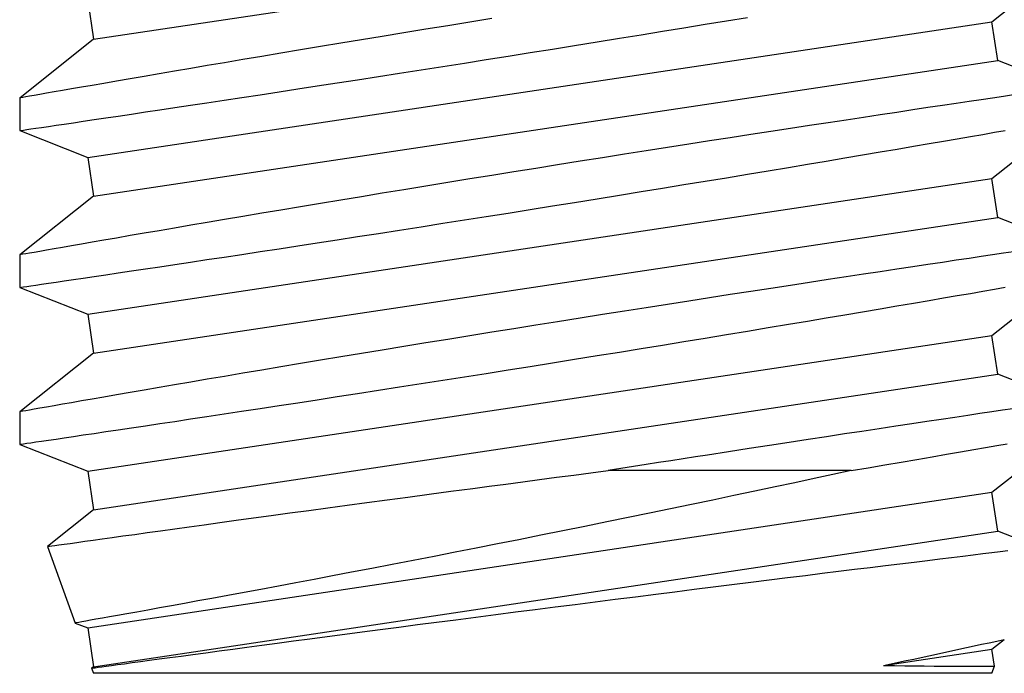
# Model space of a CAD drawing. Extents: x -106 to 6, y -21 to 62.
# Drawn here: x -73 to -73, y 7 to 7 of the extents above; entities that cross this region are included whole.
import ezdxf

# ---------------------------------------------------------------- set-up
doc = ezdxf.new("R2010")
doc.units = 0
doc.header["$MEASUREMENT"] = 0
doc.layers.get('0').update_dxf_attribs({"linetype": 'CONTINUOUS'})

msp = doc.modelspace()

# ---------------------------------------------------------------- linework, layer by layer
for p, q in [((-73.0152, 6.97288), (-72.67632, 7.02372)), ((-72.6785, 6.97945), (-72.65084, 7.00148)), ((-73.01738, 6.98742), (-73.0152, 6.97288)), ((-73.01738, 6.92862), (-72.6785, 6.97945)), ((-72.88247, 6.97797), (-72.89067, 6.97664)), ((-72.87421, 6.97931), (-72.88247, 6.97797)), ((-72.86596, 6.98065), (-72.87421, 6.97931)), ((-72.79393, 6.97718), (-72.786, 6.97848)), ((-72.786, 6.97848), (-72.77803, 6.9798)), ((-72.77803, 6.9798), (-72.77016, 6.9811)), ((-72.67632, 6.96491), (-72.6785, 6.97945)), ((-72.90705, 6.97396), (-72.91482, 6.97268)), ((-72.8989, 6.97529), (-72.90705, 6.97396)), ((-72.89067, 6.97664), (-72.8989, 6.97529)), ((-72.81807, 6.97325), (-72.80998, 6.97456)), ((-72.80998, 6.97456), (-72.80194, 6.97587)), ((-72.80194, 6.97587), (-72.79393, 6.97718)), ((-73.0152, 6.97288), (-73.04286, 6.95086)), ((-72.92248, 6.97141), (-72.93011, 6.97014)), ((-72.91482, 6.97268), (-72.92248, 6.97141)), ((-72.84323, 6.9692), (-72.8349, 6.97053)), ((-72.8349, 6.97053), (-72.82647, 6.97189)), ((-72.82647, 6.97189), (-72.81807, 6.97325)), ((-72.94497, 6.96766), (-72.95216, 6.96646)), ((-72.93759, 6.9689), (-72.94497, 6.96766)), ((-72.93011, 6.97014), (-72.93759, 6.9689)), ((-72.86809, 6.96524), (-72.85984, 6.96655)), ((-72.85984, 6.96655), (-72.85157, 6.96786)), ((-72.85157, 6.96786), (-72.84323, 6.9692)), ((-73.0152, 6.91408), (-72.67632, 6.96491)), ((-72.97257, 6.96301), (-72.97876, 6.96196)), ((-72.96617, 6.96409), (-72.97257, 6.96301)), ((-72.95926, 6.96526), (-72.96617, 6.96409)), ((-72.95216, 6.96646), (-72.95926, 6.96526)), ((-72.88425, 6.96269), (-72.8762, 6.96396)), ((-72.8762, 6.96396), (-72.86809, 6.96524)), ((-72.65084, 6.95489), (-72.67632, 6.96491)), ((-72.9906, 6.95993), (-72.99618, 6.95897)), ((-72.9848, 6.96092), (-72.9906, 6.95993)), ((-72.97876, 6.96196), (-72.9848, 6.96092)), ((-72.90844, 6.95892), (-72.90054, 6.96014)), ((-72.90054, 6.96014), (-72.89244, 6.96141)), ((-72.89244, 6.96141), (-72.88425, 6.96269)), ((-73.01567, 6.95561), (-73.01966, 6.95491)), ((-73.01139, 6.95635), (-73.01567, 6.95561)), ((-73.00659, 6.95718), (-73.01139, 6.95635)), ((-73.00149, 6.95806), (-73.00659, 6.95718)), ((-72.99618, 6.95897), (-73.00149, 6.95806)), ((-72.93134, 6.95538), (-72.92386, 6.95653)), ((-72.92386, 6.95653), (-72.91624, 6.95771)), ((-72.91624, 6.95771), (-72.90844, 6.95892)), ((-73.03745, 6.95181), (-73.03917, 6.95151)), ((-73.03529, 6.95219), (-73.03745, 6.95181)), ((-73.03279, 6.95262), (-73.03529, 6.95219)), ((-73.02998, 6.95312), (-73.03279, 6.95262)), ((-73.02684, 6.95366), (-73.02998, 6.95312)), ((-73.02341, 6.95426), (-73.02684, 6.95366)), ((-73.01966, 6.95491), (-73.02341, 6.95426)), ((-72.95967, 6.95105), (-72.95277, 6.9521)), ((-72.95277, 6.9521), (-72.94567, 6.95318)), ((-72.94567, 6.95318), (-72.93859, 6.95426)), ((-72.93859, 6.95426), (-72.93134, 6.95538)), ((-72.67045, 6.952), (-72.67422, 6.95144)), ((-73.04286, 6.95086), (-73.04286, 6.93864)), ((-73.04279, 6.95087), (-73.04283, 6.95086)), ((-73.04238, 6.95094), (-73.04279, 6.95087)), ((-73.04164, 6.95107), (-73.04238, 6.95094)), ((-73.04056, 6.95126), (-73.04164, 6.95107)), ((-73.03917, 6.95151), (-73.04056, 6.95126)), ((-72.98476, 6.94726), (-72.97884, 6.94815)), ((-72.97884, 6.94815), (-72.97269, 6.94908)), ((-72.97269, 6.94908), (-72.96628, 6.95005)), ((-72.96628, 6.95005), (-72.95967, 6.95105)), ((-72.69706, 6.94805), (-72.70248, 6.94724)), ((-72.69194, 6.94881), (-72.69706, 6.94805)), ((-72.68708, 6.94954), (-72.69194, 6.94881)), ((-72.68256, 6.95021), (-72.68708, 6.94954)), ((-72.67832, 6.95084), (-72.68256, 6.95021)), ((-72.67422, 6.95144), (-72.67832, 6.95084)), ((-73.00598, 6.94409), (-73.001, 6.94483)), ((-73.001, 6.94483), (-72.99573, 6.94562)), ((-72.99573, 6.94562), (-72.99037, 6.94642)), ((-72.99037, 6.94642), (-72.98476, 6.94726)), ((-72.72037, 6.94455), (-72.72664, 6.9436)), ((-72.71413, 6.94549), (-72.72037, 6.94455)), ((-72.70815, 6.94639), (-72.71413, 6.94549)), ((-72.70248, 6.94724), (-72.70815, 6.94639)), ((-73.02925, 6.94064), (-73.02616, 6.9411)), ((-73.02616, 6.9411), (-73.02276, 6.9416)), ((-73.02276, 6.9416), (-73.01902, 6.94215)), ((-73.01902, 6.94215), (-73.01498, 6.94275)), ((-73.01498, 6.94275), (-73.01062, 6.9434)), ((-73.01062, 6.9434), (-73.00598, 6.94409)), ((-72.7399, 6.94159), (-72.74685, 6.94053)), ((-72.73313, 6.94261), (-72.7399, 6.94159)), ((-72.72664, 6.9436), (-72.73313, 6.94261)), ((-72.6785, 6.92065), (-72.65084, 6.94267)), ((-73.04286, 6.93864), (-73.0427, 6.93866)), ((-73.04286, 6.93864), (-73.01738, 6.92862)), ((-73.0427, 6.93866), (-73.0422, 6.93873)), ((-73.0422, 6.93873), (-73.04138, 6.93885)), ((-73.04138, 6.93885), (-73.04021, 6.93903)), ((-73.04021, 6.93903), (-73.03871, 6.93925)), ((-73.03871, 6.93925), (-73.03686, 6.93952)), ((-73.03686, 6.93952), (-73.03468, 6.93984)), ((-73.03468, 6.93984), (-73.03213, 6.94021)), ((-73.03213, 6.94021), (-73.02925, 6.94064)), ((-72.76893, 6.93714), (-72.77666, 6.93594)), ((-72.76135, 6.93831), (-72.76893, 6.93714)), ((-72.75402, 6.93943), (-72.76135, 6.93831)), ((-72.74685, 6.94053), (-72.75402, 6.93943)), ((-72.6866, 6.93644), (-72.68196, 6.93724)), ((-72.68196, 6.93724), (-72.67758, 6.938)), ((-72.67758, 6.938), (-72.67351, 6.9387)), ((-72.79208, 6.93355), (-72.80005, 6.93231)), ((-72.78431, 6.93476), (-72.79208, 6.93355)), ((-72.77666, 6.93594), (-72.78431, 6.93476)), ((-72.70794, 6.93277), (-72.70203, 6.93378)), ((-72.70203, 6.93378), (-72.69665, 6.9347)), ((-72.69665, 6.9347), (-72.69152, 6.93559)), ((-72.69152, 6.93559), (-72.6866, 6.93644)), ((-72.81627, 6.92976), (-72.8245, 6.92846)), ((-72.8081, 6.93105), (-72.81627, 6.92976)), ((-72.80005, 6.93231), (-72.8081, 6.93105)), ((-72.72696, 6.92953), (-72.72041, 6.93064)), ((-72.72041, 6.93064), (-72.71409, 6.93172)), ((-72.71409, 6.93172), (-72.70794, 6.93277)), ((-73.01738, 6.92862), (-73.0152, 6.91408)), ((-72.83287, 6.92714), (-72.84128, 6.9258)), ((-72.8245, 6.92846), (-72.83287, 6.92714)), ((-72.75477, 6.92485), (-72.7476, 6.92605)), ((-72.7476, 6.92605), (-72.74059, 6.92723)), ((-72.74059, 6.92723), (-72.73368, 6.9284)), ((-72.73368, 6.9284), (-72.72696, 6.92953)), ((-72.85767, 6.92318), (-72.86596, 6.92184)), ((-72.84947, 6.92449), (-72.85767, 6.92318)), ((-72.84128, 6.9258), (-72.84947, 6.92449)), ((-72.77803, 6.92099), (-72.77016, 6.92229)), ((-72.77016, 6.92229), (-72.7624, 6.92358)), ((-72.7624, 6.92358), (-72.75477, 6.92485)), ((-73.01738, 6.86981), (-72.6785, 6.92065)), ((-72.88247, 6.91917), (-72.89067, 6.91783)), ((-72.87421, 6.92051), (-72.88247, 6.91917)), ((-72.86596, 6.92184), (-72.87421, 6.92051)), ((-72.79393, 6.91838), (-72.786, 6.91968)), ((-72.786, 6.91968), (-72.77803, 6.92099)), ((-72.67632, 6.90611), (-72.6785, 6.92065)), ((-72.90705, 6.91515), (-72.91482, 6.91387)), ((-72.8989, 6.91649), (-72.90705, 6.91515)), ((-72.89067, 6.91783), (-72.8989, 6.91649)), ((-72.81807, 6.91444), (-72.80998, 6.91576)), ((-72.80998, 6.91576), (-72.80194, 6.91707)), ((-72.80194, 6.91707), (-72.79393, 6.91838)), ((-73.0152, 6.91408), (-73.04286, 6.89205)), ((-72.93011, 6.91134), (-72.93759, 6.91009)), ((-72.92248, 6.91261), (-72.93011, 6.91134)), ((-72.91482, 6.91387), (-72.92248, 6.91261)), ((-72.84323, 6.91039), (-72.8349, 6.91173)), ((-72.8349, 6.91173), (-72.82647, 6.91308)), ((-72.82647, 6.91308), (-72.81807, 6.91444)), ((-72.95216, 6.90765), (-72.95926, 6.90646)), ((-72.94497, 6.90886), (-72.95216, 6.90765)), ((-72.93759, 6.91009), (-72.94497, 6.90886)), ((-72.86809, 6.90644), (-72.85984, 6.90774)), ((-72.85984, 6.90774), (-72.85157, 6.90906)), ((-72.85157, 6.90906), (-72.84323, 6.91039)), ((-73.0152, 6.85527), (-72.67632, 6.90611)), ((-72.97257, 6.9042), (-72.97876, 6.90315)), ((-72.96617, 6.90529), (-72.97257, 6.9042)), ((-72.95926, 6.90646), (-72.96617, 6.90529)), ((-72.89244, 6.9026), (-72.88425, 6.90389)), ((-72.88425, 6.90389), (-72.8762, 6.90516)), ((-72.8762, 6.90516), (-72.86809, 6.90644)), ((-72.65084, 6.89609), (-72.67632, 6.90611)), ((-72.99618, 6.90017), (-73.00149, 6.89926)), ((-72.9906, 6.90113), (-72.99618, 6.90017)), ((-72.9848, 6.90212), (-72.9906, 6.90113)), ((-72.97876, 6.90315), (-72.9848, 6.90212)), ((-72.91624, 6.8989), (-72.90844, 6.90011)), ((-72.90844, 6.90011), (-72.90054, 6.90134)), ((-72.90054, 6.90134), (-72.89244, 6.9026)), ((-73.01567, 6.8968), (-73.01966, 6.89611)), ((-73.01139, 6.89755), (-73.01567, 6.8968)), ((-73.00659, 6.89838), (-73.01139, 6.89755)), ((-73.00149, 6.89926), (-73.00659, 6.89838)), ((-72.93859, 6.89546), (-72.93134, 6.89657)), ((-72.93134, 6.89657), (-72.92386, 6.89773)), ((-72.92386, 6.89773), (-72.91624, 6.8989)), ((-73.03917, 6.8927), (-73.04056, 6.89246)), ((-73.03745, 6.893), (-73.03917, 6.8927)), ((-73.03529, 6.89338), (-73.03745, 6.893)), ((-73.03279, 6.89382), (-73.03529, 6.89338)), ((-73.02998, 6.89431), (-73.03279, 6.89382)), ((-73.02684, 6.89486), (-73.02998, 6.89431)), ((-73.02341, 6.89546), (-73.02684, 6.89486)), ((-73.01966, 6.89611), (-73.02341, 6.89546)), ((-72.95967, 6.89224), (-72.95277, 6.89329)), ((-72.95277, 6.89329), (-72.94567, 6.89438)), ((-72.94567, 6.89438), (-72.93859, 6.89546)), ((-72.67045, 6.8932), (-72.67422, 6.89264)), ((-73.04286, 6.89206), (-73.04286, 6.87983)), ((-73.04279, 6.89206), (-73.04283, 6.89206)), ((-73.04238, 6.89214), (-73.04279, 6.89206)), ((-73.04164, 6.89227), (-73.04238, 6.89214)), ((-73.04056, 6.89246), (-73.04164, 6.89227)), ((-72.98476, 6.88846), (-72.97884, 6.88935)), ((-72.97884, 6.88935), (-72.97269, 6.89027)), ((-72.97269, 6.89027), (-72.96628, 6.89124)), ((-72.96628, 6.89124), (-72.95967, 6.89224)), ((-72.69706, 6.88924), (-72.70248, 6.88843)), ((-72.69194, 6.89001), (-72.69706, 6.88924)), ((-72.68708, 6.89073), (-72.69194, 6.89001)), ((-72.68256, 6.8914), (-72.68708, 6.89073)), ((-72.67832, 6.89203), (-72.68256, 6.8914)), ((-72.67422, 6.89264), (-72.67832, 6.89203)), ((-73.00598, 6.88528), (-73.001, 6.88602)), ((-73.001, 6.88602), (-72.99573, 6.88681)), ((-72.99573, 6.88681), (-72.99037, 6.88761)), ((-72.99037, 6.88761), (-72.98476, 6.88846)), ((-72.72037, 6.88574), (-72.72664, 6.88479)), ((-72.71413, 6.88668), (-72.72037, 6.88574)), ((-72.70815, 6.88758), (-72.71413, 6.88668)), ((-72.70248, 6.88843), (-72.70815, 6.88758)), ((-73.03213, 6.88141), (-73.02925, 6.88184)), ((-73.02925, 6.88184), (-73.02616, 6.88229)), ((-73.02616, 6.88229), (-73.02276, 6.88279)), ((-73.02276, 6.88279), (-73.01902, 6.88335)), ((-73.01902, 6.88335), (-73.01498, 6.88395)), ((-73.01498, 6.88395), (-73.01062, 6.88459)), ((-73.01062, 6.88459), (-73.00598, 6.88528)), ((-72.74685, 6.88172), (-72.75402, 6.88063)), ((-72.7399, 6.88278), (-72.74685, 6.88172)), ((-72.73313, 6.88381), (-72.7399, 6.88278)), ((-72.72664, 6.88479), (-72.73313, 6.88381)), ((-72.6785, 6.86184), (-72.65084, 6.88387)), ((-73.04286, 6.87983), (-73.0427, 6.87986)), ((-73.04286, 6.87983), (-73.01738, 6.86981)), ((-73.0427, 6.87986), (-73.0422, 6.87993)), ((-73.0422, 6.87993), (-73.04138, 6.88005)), ((-73.04138, 6.88005), (-73.04021, 6.88022)), ((-73.04021, 6.88022), (-73.03871, 6.88044)), ((-73.03871, 6.88044), (-73.03686, 6.88071)), ((-73.03686, 6.88071), (-73.03468, 6.88104)), ((-73.03468, 6.88104), (-73.03213, 6.88141)), ((-72.76893, 6.87833), (-72.77666, 6.87714)), ((-72.76135, 6.8795), (-72.76893, 6.87833)), ((-72.75402, 6.88063), (-72.76135, 6.8795)), ((-72.6866, 6.87763), (-72.68196, 6.87843)), ((-72.68196, 6.87843), (-72.67758, 6.87919)), ((-72.67758, 6.87919), (-72.67351, 6.8799)), ((-72.79208, 6.87475), (-72.80005, 6.8735)), ((-72.78431, 6.87595), (-72.79208, 6.87475)), ((-72.77666, 6.87714), (-72.78431, 6.87595)), ((-72.70794, 6.87396), (-72.70203, 6.87497)), ((-72.70203, 6.87497), (-72.69665, 6.8759)), ((-72.69665, 6.8759), (-72.69153, 6.87678)), ((-72.69153, 6.87678), (-72.6866, 6.87763)), ((-72.81627, 6.87096), (-72.8245, 6.86966)), ((-72.8081, 6.87224), (-72.81627, 6.87096)), ((-72.80005, 6.8735), (-72.8081, 6.87224)), ((-72.73368, 6.86959), (-72.72697, 6.87073)), ((-72.72697, 6.87073), (-72.72042, 6.87184)), ((-72.72042, 6.87184), (-72.7141, 6.87291)), ((-72.7141, 6.87291), (-72.70794, 6.87396)), ((-73.01738, 6.86981), (-73.0152, 6.85527)), ((-72.84128, 6.86699), (-72.84947, 6.86569)), ((-72.83287, 6.86833), (-72.84128, 6.86699)), ((-72.8245, 6.86966), (-72.83287, 6.86833)), ((-72.75478, 6.86605), (-72.74761, 6.86725)), ((-72.74761, 6.86725), (-72.7406, 6.86842)), ((-72.7406, 6.86842), (-72.73368, 6.86959)), ((-72.85767, 6.86437), (-72.86596, 6.86304)), ((-72.84947, 6.86569), (-72.85767, 6.86437)), ((-72.77803, 6.86219), (-72.77017, 6.86349)), ((-72.77017, 6.86349), (-72.7624, 6.86478)), ((-72.7624, 6.86478), (-72.75478, 6.86605)), ((-73.01738, 6.81101), (-72.6785, 6.86184)), ((-72.88247, 6.86037), (-72.89067, 6.85903)), ((-72.87421, 6.86171), (-72.88247, 6.86037)), ((-72.86596, 6.86304), (-72.87421, 6.86171)), ((-72.80195, 6.85826), (-72.79394, 6.85957)), ((-72.79394, 6.85957), (-72.78601, 6.86087)), ((-72.78601, 6.86087), (-72.77803, 6.86219)), ((-72.67632, 6.8473), (-72.6785, 6.86184)), ((-72.90705, 6.85635), (-72.91482, 6.85507)), ((-72.8989, 6.85769), (-72.90705, 6.85635)), ((-72.89067, 6.85903), (-72.8989, 6.85769)), ((-72.81808, 6.85564), (-72.80999, 6.85695)), ((-72.80999, 6.85695), (-72.80195, 6.85826)), ((-73.0152, 6.85527), (-73.04286, 6.83325)), ((-72.93011, 6.85253), (-72.93759, 6.85129)), ((-72.92248, 6.8538), (-72.93011, 6.85253)), ((-72.91482, 6.85507), (-72.92248, 6.8538)), ((-72.84324, 6.85159), (-72.8349, 6.85292)), ((-72.8349, 6.85292), (-72.82648, 6.85428)), ((-72.82648, 6.85428), (-72.81808, 6.85564)), ((-72.95216, 6.84885), (-72.95926, 6.84765)), ((-72.94497, 6.85006), (-72.95216, 6.84885)), ((-72.93759, 6.85129), (-72.94497, 6.85006)), ((-72.8681, 6.84763), (-72.85985, 6.84894)), ((-72.85985, 6.84894), (-72.85158, 6.85025)), ((-72.85158, 6.85025), (-72.84324, 6.85159)), ((-73.0152, 6.79647), (-72.67632, 6.8473)), ((-72.97257, 6.8454), (-72.97876, 6.84435)), ((-72.96617, 6.84649), (-72.97257, 6.8454)), ((-72.95926, 6.84765), (-72.96617, 6.84649)), ((-72.89245, 6.8438), (-72.88426, 6.84508)), ((-72.88426, 6.84508), (-72.87621, 6.84635)), ((-72.87621, 6.84635), (-72.8681, 6.84763)), ((-72.65084, 6.83728), (-72.67632, 6.8473)), ((-72.99618, 6.84137), (-73.00149, 6.84045)), ((-72.9906, 6.84232), (-72.99618, 6.84137)), ((-72.9848, 6.84332), (-72.9906, 6.84232)), ((-72.97876, 6.84435), (-72.9848, 6.84332)), ((-72.91624, 6.8401), (-72.90845, 6.84131)), ((-72.90845, 6.84131), (-72.90055, 6.84253)), ((-72.90055, 6.84253), (-72.89245, 6.8438)), ((-73.01567, 6.838), (-73.01966, 6.83731)), ((-73.01139, 6.83874), (-73.01567, 6.838)), ((-73.00659, 6.83957), (-73.01139, 6.83874)), ((-73.00149, 6.84045), (-73.00659, 6.83957)), ((-72.9386, 6.83665), (-72.93135, 6.83777)), ((-72.93135, 6.83777), (-72.92386, 6.83892)), ((-72.92386, 6.83892), (-72.91624, 6.8401)), ((-73.04056, 6.83365), (-73.04164, 6.83346)), ((-73.03917, 6.8339), (-73.04056, 6.83365)), ((-73.03745, 6.8342), (-73.03917, 6.8339)), ((-73.03529, 6.83458), (-73.03745, 6.8342)), ((-73.03279, 6.83502), (-73.03529, 6.83458)), ((-73.02998, 6.83551), (-73.03279, 6.83502)), ((-73.02684, 6.83605), (-73.02998, 6.83551)), ((-73.02341, 6.83665), (-73.02684, 6.83605)), ((-73.01966, 6.83731), (-73.02341, 6.83665)), ((-72.95968, 6.83344), (-72.95278, 6.83449)), ((-72.95278, 6.83449), (-72.94568, 6.83557)), ((-72.94568, 6.83557), (-72.9386, 6.83665)), ((-72.6745, 6.8338), (-72.6786, 6.83319)), ((-72.67072, 6.83435), (-72.6745, 6.8338)), ((-73.04286, 6.83325), (-73.04286, 6.82103)), ((-73.04279, 6.83326), (-73.04283, 6.83325)), ((-73.04238, 6.83333), (-73.04279, 6.83326)), ((-73.04164, 6.83346), (-73.04238, 6.83333)), ((-72.98476, 6.82965), (-72.97884, 6.83054)), ((-72.97884, 6.83054), (-72.9727, 6.83147)), ((-72.9727, 6.83147), (-72.96629, 6.83244)), ((-72.96629, 6.83244), (-72.95968, 6.83344)), ((-72.6975, 6.83037), (-72.70287, 6.82957)), ((-72.69239, 6.83114), (-72.6975, 6.83037)), ((-72.68757, 6.83186), (-72.69239, 6.83114)), ((-72.68302, 6.83253), (-72.68757, 6.83186)), ((-72.6786, 6.83319), (-72.68302, 6.83253)), ((-73.01063, 6.82579), (-73.00599, 6.82648)), ((-73.00599, 6.82648), (-73.001, 6.82722)), ((-73.001, 6.82722), (-72.99574, 6.82801)), ((-72.99574, 6.82801), (-72.99037, 6.82881)), ((-72.99037, 6.82881), (-72.98476, 6.82965)), ((-72.72081, 6.82687), (-72.72729, 6.82589)), ((-72.71457, 6.82781), (-72.72081, 6.82687)), ((-72.70859, 6.82871), (-72.71457, 6.82781)), ((-72.70287, 6.82957), (-72.70859, 6.82871)), ((-73.03468, 6.82223), (-73.03213, 6.82261)), ((-73.03213, 6.82261), (-73.02925, 6.82303)), ((-73.02925, 6.82303), (-73.02616, 6.82349)), ((-73.02616, 6.82349), (-73.02276, 6.82399)), ((-73.02276, 6.82399), (-73.01902, 6.82454)), ((-73.01902, 6.82454), (-73.01498, 6.82514)), ((-73.01498, 6.82514), (-73.01063, 6.82579)), ((-72.74742, 6.82283), (-72.75452, 6.82174)), ((-72.7405, 6.82389), (-72.74742, 6.82283)), ((-72.7338, 6.82491), (-72.7405, 6.82389)), ((-72.72729, 6.82589), (-72.7338, 6.82491)), ((-72.6785, 6.80304), (-72.65084, 6.82506)), ((-73.04286, 6.82103), (-73.0427, 6.82105)), ((-73.04286, 6.82103), (-73.01738, 6.81101)), ((-73.0427, 6.82105), (-73.04221, 6.82113)), ((-73.04221, 6.82113), (-73.04138, 6.82125)), ((-73.04138, 6.82125), (-73.04021, 6.82142)), ((-73.04021, 6.82142), (-73.03871, 6.82164)), ((-73.03871, 6.82164), (-73.03686, 6.82191)), ((-73.03686, 6.82191), (-73.03468, 6.82223)), ((-72.76948, 6.81945), (-72.77722, 6.81825)), ((-72.76192, 6.82061), (-72.76948, 6.81945)), ((-72.75452, 6.82174), (-72.76192, 6.82061)), ((-72.69029, 6.81819), (-72.68536, 6.81904)), ((-72.68536, 6.81904), (-72.68088, 6.81982)), ((-72.68088, 6.81982), (-72.67669, 6.82054)), ((-72.67669, 6.82054), (-72.67277, 6.82123)), ((-72.7942, 6.81561), (-72.79881, 6.81489)), ((-72.78963, 6.81632), (-72.7942, 6.81561)), ((-72.78509, 6.81703), (-72.78963, 6.81632)), ((-72.77722, 6.81825), (-72.78509, 6.81703)), ((-72.71253, 6.81437), (-72.70668, 6.81537)), ((-72.70668, 6.81537), (-72.70097, 6.81635)), ((-72.70097, 6.81635), (-72.69551, 6.81729)), ((-72.69551, 6.81729), (-72.69029, 6.81819)), ((-72.81761, 6.81194), (-72.82238, 6.81119)), ((-72.81286, 6.81269), (-72.81761, 6.81194)), ((-72.80815, 6.81343), (-72.81286, 6.81269)), ((-72.80345, 6.81417), (-72.80815, 6.81343)), ((-72.79881, 6.81489), (-72.80345, 6.81417)), ((-72.73129, 6.81119), (-72.72485, 6.81228)), ((-72.72485, 6.81228), (-72.71859, 6.81334)), ((-72.71859, 6.81334), (-72.71253, 6.81437)), ((-73.01738, 6.81101), (-73.0152, 6.79647)), ((-72.85435, 6.807), (-72.84804, 6.80783)), ((-72.84804, 6.80783), (-72.84164, 6.80867)), ((-72.84164, 6.80867), (-72.83523, 6.80951)), ((-72.83523, 6.80951), (-72.8288, 6.81035)), ((-72.8288, 6.81035), (-72.82238, 6.81119)), ((-72.73129, 6.81119), (-72.82238, 6.81119)), ((-72.74517, 6.80819), (-72.75238, 6.80665)), ((-72.73814, 6.80971), (-72.74517, 6.80819)), ((-72.73129, 6.81119), (-72.73814, 6.80971)), ((-72.88129, 6.80343), (-72.8731, 6.80451)), ((-72.8731, 6.80451), (-72.86689, 6.80534)), ((-72.86689, 6.80534), (-72.86064, 6.80616)), ((-72.86064, 6.80616), (-72.85435, 6.807)), ((-72.75975, 6.80507), (-72.7674, 6.80345)), ((-72.75238, 6.80665), (-72.75975, 6.80507)), ((-73.01738, 6.7522), (-72.6785, 6.80304)), ((-72.90519, 6.80023), (-72.89735, 6.80128)), ((-72.89735, 6.80128), (-72.88939, 6.80235)), ((-72.88939, 6.80235), (-72.88129, 6.80343)), ((-72.77518, 6.80181), (-72.78311, 6.80014)), ((-72.7674, 6.80345), (-72.77518, 6.80181)), ((-72.67632, 6.7885), (-72.6785, 6.80304)), ((-72.93453, 6.79627), (-72.92744, 6.79723)), ((-72.92744, 6.79723), (-72.92019, 6.79821)), ((-72.92019, 6.79821), (-72.91277, 6.79921)), ((-72.91277, 6.79921), (-72.90519, 6.80023)), ((-72.79897, 6.79683), (-72.80687, 6.7952)), ((-72.79114, 6.79846), (-72.79897, 6.79683)), ((-72.78311, 6.80014), (-72.79114, 6.79846)), ((-73.0152, 6.79647), (-73.03249, 6.78271)), ((-72.96171, 6.79256), (-72.95525, 6.79344)), ((-72.95525, 6.79344), (-72.94857, 6.79436)), ((-72.94857, 6.79436), (-72.94165, 6.7953)), ((-72.94165, 6.7953), (-72.93453, 6.79627)), ((-72.81486, 6.79356), (-72.82289, 6.79192)), ((-72.80687, 6.7952), (-72.81486, 6.79356)), ((-72.99005, 6.78865), (-72.98475, 6.78938)), ((-72.98475, 6.78938), (-72.97937, 6.79013)), ((-72.97937, 6.79013), (-72.97373, 6.7909)), ((-72.97373, 6.7909), (-72.96784, 6.79171)), ((-72.96784, 6.79171), (-72.96171, 6.79256)), ((-72.8311, 6.79025), (-72.83934, 6.78858)), ((-72.82289, 6.79192), (-72.8311, 6.79025)), ((-73.0152, 6.73766), (-72.67632, 6.7885)), ((-73.01195, 6.78559), (-73.00821, 6.78611)), ((-73.00821, 6.78611), (-73.00417, 6.78668)), ((-73.00417, 6.78668), (-72.99976, 6.78729)), ((-72.99976, 6.78729), (-72.99506, 6.78795)), ((-72.99506, 6.78795), (-72.99005, 6.78865)), ((-72.8476, 6.78692), (-72.85586, 6.78527)), ((-72.83934, 6.78858), (-72.8476, 6.78692)), ((-72.66128, 6.78259), (-72.67632, 6.7885)), ((-73.03249, 6.7827), (-73.03228, 6.78273)), ((-73.03249, 6.7827), (-73.02206, 6.75404)), ((-73.03248, 6.7827), (-73.03249, 6.7827)), ((-73.03228, 6.78273), (-73.03174, 6.78281)), ((-73.03174, 6.78281), (-73.03088, 6.78293)), ((-73.03088, 6.78293), (-73.02968, 6.7831)), ((-73.02968, 6.7831), (-73.02815, 6.78331)), ((-73.02815, 6.78331), (-73.02625, 6.78358)), ((-73.02625, 6.78358), (-73.02401, 6.7839)), ((-73.02401, 6.7839), (-73.02143, 6.78426)), ((-73.02143, 6.78426), (-73.01851, 6.78467)), ((-73.01851, 6.78467), (-73.01538, 6.78511)), ((-73.01538, 6.78511), (-73.01195, 6.78559)), ((-72.87177, 6.78212), (-72.87968, 6.78057)), ((-72.86383, 6.78369), (-72.87177, 6.78212)), ((-72.85586, 6.78527), (-72.86383, 6.78369)), ((-72.88753, 6.77904), (-72.89543, 6.7775)), ((-72.87968, 6.78057), (-72.88753, 6.77904)), ((-72.69803, 6.7781), (-72.69366, 6.77864)), ((-72.69366, 6.77864), (-72.68948, 6.77914)), ((-72.68948, 6.77914), (-72.68557, 6.77962)), ((-72.68557, 6.77962), (-72.6819, 6.78007)), ((-72.6819, 6.78007), (-72.67851, 6.78048)), ((-72.67851, 6.78048), (-72.67537, 6.78086)), ((-72.67537, 6.78086), (-72.67253, 6.78121)), ((-72.90324, 6.77599), (-72.91096, 6.77451)), ((-72.89543, 6.7775), (-72.90324, 6.77599)), ((-72.72996, 6.77418), (-72.72413, 6.7749)), ((-72.72413, 6.7749), (-72.71845, 6.7756)), ((-72.71845, 6.7756), (-72.713, 6.77627)), ((-72.713, 6.77627), (-72.7077, 6.77692)), ((-72.7077, 6.77692), (-72.70264, 6.77754)), ((-72.70264, 6.77754), (-72.69803, 6.7781)), ((-72.92562, 6.77172), (-72.93254, 6.77041)), ((-72.91855, 6.77306), (-72.92562, 6.77172)), ((-72.91096, 6.77451), (-72.91855, 6.77306)), ((-72.76195, 6.77022), (-72.7551, 6.77107)), ((-72.7551, 6.77107), (-72.74839, 6.7719)), ((-72.74839, 6.7719), (-72.74211, 6.77268)), ((-72.74211, 6.77268), (-72.73599, 6.77344)), ((-72.73599, 6.77344), (-72.72996, 6.77418)), ((-72.94593, 6.76789), (-72.95247, 6.76667)), ((-72.93932, 6.76913), (-72.94593, 6.76789)), ((-72.93254, 6.77041), (-72.93932, 6.76913)), ((-72.79014, 6.76669), (-72.78301, 6.76758)), ((-72.78301, 6.76758), (-72.77597, 6.76847)), ((-72.77597, 6.76847), (-72.76891, 6.76935)), ((-72.76891, 6.76935), (-72.76195, 6.77022)), ((-72.96492, 6.76437), (-72.97081, 6.76329)), ((-72.9588, 6.7655), (-72.96492, 6.76437)), ((-72.95247, 6.76667), (-72.9588, 6.7655)), ((-72.81968, 6.76296), (-72.81209, 6.76392)), ((-72.81209, 6.76392), (-72.80453, 6.76488)), ((-72.80453, 6.76488), (-72.79731, 6.76579)), ((-72.79731, 6.76579), (-72.79014, 6.76669)), ((-72.98597, 6.76052), (-72.99053, 6.75969)), ((-72.98115, 6.76139), (-72.98597, 6.76052)), ((-72.9761, 6.76232), (-72.98115, 6.76139)), ((-72.97081, 6.76329), (-72.9761, 6.76232)), ((-72.84972, 6.75913), (-72.84223, 6.76008)), ((-72.84223, 6.76008), (-72.83474, 6.76104)), ((-72.83474, 6.76104), (-72.8272, 6.762)), ((-72.8272, 6.762), (-72.81968, 6.76296)), ((-73.00922, 6.75633), (-73.01189, 6.75585)), ((-73.00625, 6.75686), (-73.00922, 6.75633)), ((-73.00277, 6.75748), (-73.00625, 6.75686)), ((-72.99898, 6.75816), (-73.00277, 6.75748)), ((-72.9949, 6.7589), (-72.99898, 6.75816)), ((-72.99053, 6.75969), (-72.9949, 6.7589)), ((-72.87936, 6.7553), (-72.87193, 6.75627)), ((-72.87193, 6.75627), (-72.86442, 6.75724)), ((-72.86442, 6.75724), (-72.85709, 6.75818)), ((-72.85709, 6.75818), (-72.84972, 6.75913)), ((-73.02195, 6.75406), (-73.02205, 6.75405)), ((-73.02205, 6.75404), (-73.01738, 6.7522)), ((-73.02152, 6.75414), (-73.02195, 6.75406)), ((-73.02073, 6.75428), (-73.02152, 6.75414)), ((-73.0196, 6.75448), (-73.02073, 6.75428)), ((-73.01814, 6.75474), (-73.0196, 6.75448)), ((-73.01635, 6.75506), (-73.01814, 6.75474)), ((-73.01427, 6.75543), (-73.01635, 6.75506)), ((-73.01189, 6.75585), (-73.01427, 6.75543)), ((-72.90776, 6.7516), (-72.90084, 6.75251)), ((-72.90084, 6.75251), (-72.8938, 6.75343)), ((-72.8938, 6.75343), (-72.88662, 6.75436)), ((-72.88662, 6.75436), (-72.87936, 6.7553)), ((-73.01738, 6.7522), (-73.0152, 6.73766)), ((-72.93411, 6.74813), (-72.92767, 6.74898)), ((-72.92767, 6.74898), (-72.92105, 6.74986)), ((-72.92105, 6.74986), (-72.91447, 6.75072)), ((-72.91447, 6.75072), (-72.90776, 6.7516)), ((-72.9577, 6.74499), (-72.95211, 6.74574)), ((-72.95211, 6.74574), (-72.94632, 6.74651)), ((-72.94632, 6.74651), (-72.94031, 6.74731)), ((-72.94031, 6.74731), (-72.93411, 6.74813)), ((-72.6785, 6.74423), (-72.67389, 6.7479)), ((-72.98661, 6.7411), (-72.98239, 6.74167)), ((-72.98239, 6.74167), (-72.97792, 6.74228)), ((-72.97792, 6.74228), (-72.97314, 6.74292)), ((-72.97314, 6.74292), (-72.96812, 6.7436)), ((-72.96812, 6.7436), (-72.96302, 6.74428)), ((-72.96302, 6.74428), (-72.9577, 6.74499)), ((-72.71915, 6.73813), (-72.6785, 6.74423)), ((-72.67754, 6.73784), (-72.6785, 6.74423)), ((-73.01211, 6.73763), (-73.01045, 6.73786)), ((-73.01045, 6.73786), (-73.00846, 6.73813)), ((-73.00846, 6.73813), (-73.00619, 6.73844)), ((-73.00619, 6.73844), (-73.00358, 6.7388)), ((-73.00358, 6.7388), (-73.00066, 6.73919)), ((-73.00066, 6.73919), (-72.99758, 6.73961)), ((-72.99758, 6.73961), (-72.99422, 6.74007)), ((-72.99422, 6.74007), (-72.99054, 6.74057)), ((-72.99054, 6.74057), (-72.98661, 6.7411)), ((-72.71915, 6.73813), (-72.71506, 6.73808)), ((-72.71506, 6.73808), (-72.71114, 6.73804)), ((-72.71114, 6.73804), (-72.7074, 6.738)), ((-72.7074, 6.738), (-72.70386, 6.73796)), ((-72.70386, 6.73796), (-72.70019, 6.73793)), ((-72.70019, 6.73793), (-72.69677, 6.73791)), ((-72.69677, 6.73791), (-72.6936, 6.73789)), ((-72.6936, 6.73789), (-72.69069, 6.73787)), ((-72.69069, 6.73787), (-72.68802, 6.73786)), ((-72.68802, 6.73786), (-72.68563, 6.73785)), ((-72.68563, 6.73785), (-72.68354, 6.73785)), ((-72.68354, 6.73785), (-72.68175, 6.73784)), ((-72.68175, 6.73784), (-72.68033, 6.73784)), ((-72.68033, 6.73784), (-72.6792, 6.73783)), ((-72.6792, 6.73783), (-72.67836, 6.73783)), ((-72.6785, 6.73519), (-72.67754, 6.73782)), ((-72.67836, 6.73783), (-72.67781, 6.73783)), ((-72.67781, 6.73783), (-72.67755, 6.73783)), ((-72.67755, 6.73783), (-72.67757, 6.73783)), ((-73.0152, 6.73766), (-73.0159, 6.73711)), ((-73.0159, 6.73711), (-73.0152, 6.73519)), ((-73.01589, 6.73711), (-73.01576, 6.73713)), ((-73.01576, 6.73713), (-73.01529, 6.73719)), ((-73.01529, 6.73719), (-73.01453, 6.7373)), ((-72.6785, 6.73519), (-73.0152, 6.73519)), ((-73.01453, 6.7373), (-73.01348, 6.73744)), ((-73.01348, 6.73744), (-73.01211, 6.73763))]:
    msp.add_line(p, q)
msp.add_arc((-74.04247, 12.97117), 6.37196, 281.98629, 282.402667)

doc.saveas('drawing.dxf')
